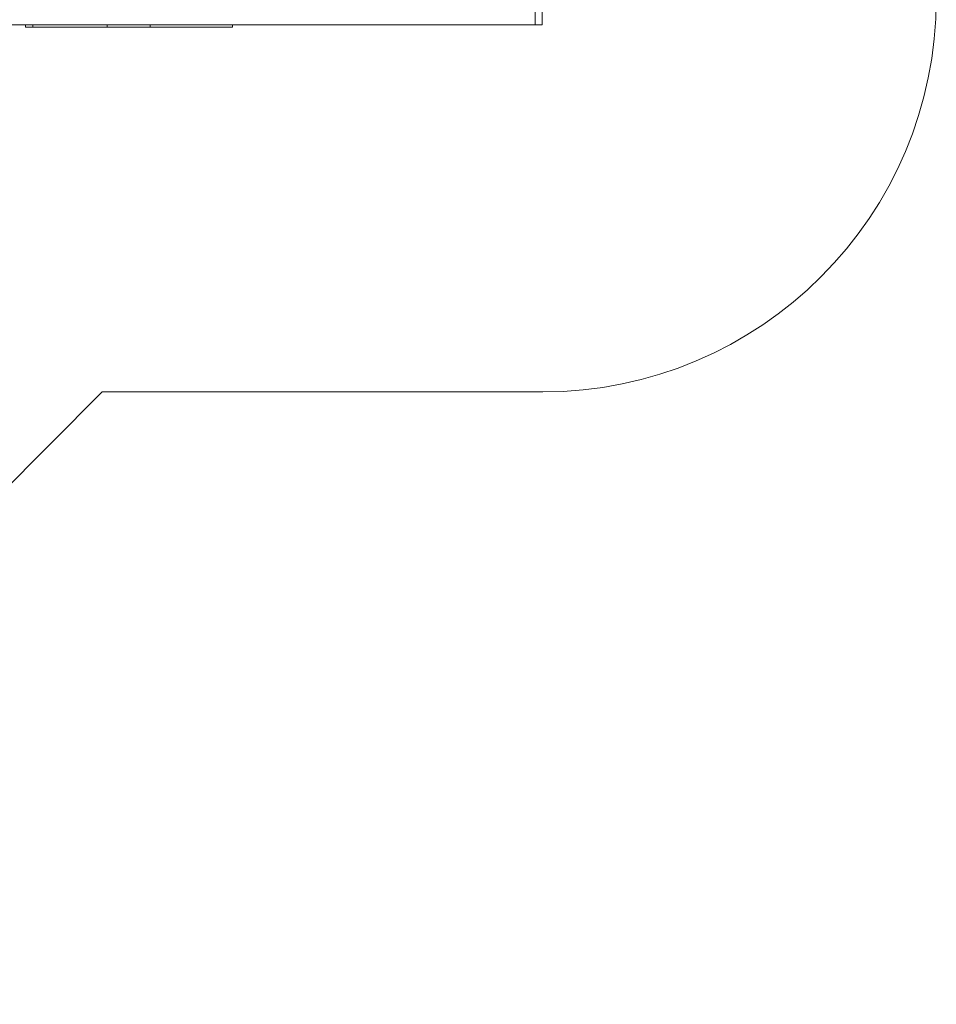
# Model space of a CAD drawing. Units: millimetres. Extents: x 22792 to 39366, y 15717 to 27290.
# Drawn here: x 35870 to 39366, y 16158 to 19913 of the extents above; entities that cross this region are included whole.
import ezdxf

# ---------------------------------------------------------------- set-up
doc = ezdxf.new("R2010")
doc.units = ezdxf.units.MM
doc.header["$LTSCALE"] = 200

msp = doc.modelspace()

# ---------------------------------------------------------------- linework, layer by layer
at = {"color": 7, "linetype": 'Continuous', "lineweight": 15}
for p, q in [((37836.6, 19993.5), (37836.6, 19893.5)), ((37862.5, 19993.5), (37862.5, 19893.5)), ((37836.6, 19893.5), (34359.3, 19893.5)), ((35893, 19893.5), (35893, 19884.5)), ((35920.3, 19893.5), (35920.3, 19884.5)), ((36204, 19884.5), (36204, 19893.5)), ((36368.6, 19884.5), (36368.6, 19893.5)), ((36682.5, 19884.5), (36682.5, 19893.5)), ((37862.5, 19893.5), (37836.6, 19893.5)), ((36185.1, 18493.5), (33857.4, 16158.2)), ((37866, 18493.5), (36185.1, 18493.5))]:
    msp.add_line(p, q, dxfattribs=at)
msp.add_arc((37866, 19993.5), 1500, 270, 90, dxfattribs=at)
for points, knots in [([(35893.1, 19884.5), (35893.1, 19884.5), (35893.1, 19884.5), (35893.8, 19884.5), (35895.4, 19884.5), (35897.8, 19884.5), (35900.8, 19884.5), (35904.3, 19884.5), (35908.5, 19884.5), (35913.1, 19884.5), (35917, 19884.5), (35919.3, 19884.5), (35919.9, 19884.5)], [0, 0, 0, 0, 0.035059, 0.134555, 0.254917, 0.375424, 0.495871, 0.619674, 0.743533, 0.867218, 0.964611, 1, 1, 1, 1]), ([(35920.4, 19884.5), (35920.3, 19884.5), (35920.1, 19884.5), (35920.4, 19884.5), (35921.2, 19884.5), (35922.3, 19884.5), (35923.8, 19884.5), (35926, 19884.5), (35929, 19884.5), (35932.8, 19884.5), (35937.2, 19884.5), (35942.3, 19884.5), (35948.7, 19884.5), (35956.4, 19884.5), (35965.4, 19884.5), (35974.9, 19884.5), (35988.2, 19884.5), (36005.3, 19884.5), (36022.1, 19884.5), (36035.1, 19884.5), (36044.2, 19884.5), (36053.5, 19884.5), (36062.7, 19884.5), (36071.6, 19884.5), (36080.2, 19884.5), (36089, 19884.5), (36098, 19884.5), (36106.9, 19884.5), (36115.8, 19884.5), (36124.6, 19884.5), (36133.1, 19884.5), (36141, 19884.5), (36148.3, 19884.5), (36155.4, 19884.5), (36161.9, 19884.5), (36167.9, 19884.5), (36173.3, 19884.5), (36178.4, 19884.5), (36182.9, 19884.5), (36186.5, 19884.5), (36189.6, 19884.5), (36192.4, 19884.5), (36195.2, 19884.5), (36197.6, 19884.5), (36199.8, 19884.5), (36201.3, 19884.5), (36202.5, 19884.5), (36203.3, 19884.5), (36203.9, 19884.5), (36203.9, 19884.5), (36203.9, 19884.5)], [0, 0, 0, 0, 0.010584, 0.039965, 0.069333, 0.091049, 0.112756, 0.134857, 0.156945, 0.175412, 0.193883, 0.212999, 0.232122, 0.257967, 0.283868, 0.30981, 0.33571, 0.38875, 0.441797, 0.464232, 0.486664, 0.509275, 0.531877, 0.550774, 0.569666, 0.589093, 0.608519, 0.627434, 0.646349, 0.665905, 0.68546, 0.702965, 0.720472, 0.738452, 0.756438, 0.771893, 0.787343, 0.803137, 0.818918, 0.833337, 0.847791, 0.862244, 0.877089, 0.891937, 0.906759, 0.926581, 0.946429, 0.986414, 0.996297, 1, 1, 1, 1]), ([(36204, 19884.5), (36204.1, 19884.5), (36204.6, 19884.5), (36205.8, 19884.5), (36207.4, 19884.5), (36209.3, 19884.5), (36211.3, 19884.5), (36213.3, 19884.5), (36215.1, 19884.5), (36216.8, 19884.5), (36218.3, 19884.5), (36219.4, 19884.5), (36220.7, 19884.5), (36222, 19884.5), (36223.7, 19884.5), (36226.2, 19884.5), (36229.4, 19884.5), (36233.2, 19884.5), (36237.6, 19884.5), (36242.8, 19884.5), (36248.7, 19884.5), (36256.4, 19884.5), (36266, 19884.5), (36277.6, 19884.5), (36288.1, 19884.5), (36296.7, 19884.5), (36303.5, 19884.5), (36310.5, 19884.5), (36317.9, 19884.5), (36324.9, 19884.5), (36331.4, 19884.5), (36337.1, 19884.5), (36342.8, 19884.5), (36348.4, 19884.5), (36352.6, 19884.5), (36356.1, 19884.5), (36359, 19884.5), (36361.6, 19884.5), (36363.6, 19884.5), (36365.2, 19884.5), (36366.6, 19884.5), (36367.6, 19884.5), (36368.3, 19884.5), (36368.6, 19884.5), (36368.6, 19884.5), (36368.6, 19884.5)], [0, 0, 0, 0, 0.004147, 0.011975, 0.020028, 0.028033, 0.036267, 0.042649, 0.0491, 0.054669, 0.061884, 0.070999, 0.080362, 0.10053, 0.12072, 0.161066, 0.200113, 0.239174, 0.278189, 0.318298, 0.358446, 0.398585, 0.466269, 0.533977, 0.601685, 0.642458, 0.683314, 0.724122, 0.764799, 0.805421, 0.830811, 0.856215, 0.881624, 0.907022, 0.932392, 0.945299, 0.958071, 0.966991, 0.972833, 0.978853, 0.983437, 0.987302, 0.991182, 0.996729, 1, 1, 1, 1]), ([(36368.9, 19884.5), (36371.1, 19884.5), (36378.5, 19884.5), (36390, 19884.5), (36403.1, 19884.5), (36414.6, 19884.5), (36426.4, 19884.5), (36438.7, 19884.5), (36451.9, 19884.5), (36465.6, 19884.5), (36479.4, 19884.5), (36493.1, 19884.5), (36506.5, 19884.5), (36520, 19884.5), (36533.6, 19884.5), (36545.1, 19884.5), (36554.5, 19884.5), (36561.6, 19884.5), (36568.8, 19884.5), (36575.6, 19884.5), (36581.7, 19884.5), (36587.3, 19884.5), (36593, 19884.5), (36598.3, 19884.5), (36603.2, 19884.5), (36607.7, 19884.5), (36612.2, 19884.5), (36617.2, 19884.5), (36622.7, 19884.5), (36628.6, 19884.5), (36634.4, 19884.5), (36640.1, 19884.5), (36645.6, 19884.5), (36650.9, 19884.5), (36655.9, 19884.5), (36660.1, 19884.5), (36663.5, 19884.5), (36666.2, 19884.5), (36668.5, 19884.5), (36671.4, 19884.5), (36674.7, 19884.5), (36677.9, 19884.5), (36680.3, 19884.5), (36681.7, 19884.5), (36682.5, 19884.5), (36682.4, 19884.5), (36682.4, 19884.5)], [0, 0, 0, 0, 0.020284, 0.069937, 0.107216, 0.144518, 0.181778, 0.218999, 0.256258, 0.293549, 0.330873, 0.368179, 0.405509, 0.44285, 0.480167, 0.517464, 0.535398, 0.55333, 0.571392, 0.589451, 0.602419, 0.615384, 0.628585, 0.641779, 0.651693, 0.661605, 0.671853, 0.682103, 0.69638, 0.710664, 0.725312, 0.739962, 0.755368, 0.77077, 0.786715, 0.802652, 0.816289, 0.829935, 0.843932, 0.857934, 0.890987, 0.92404, 0.946395, 0.968761, 0.991094, 1, 1, 1, 1])]:
    msp.add_open_spline(points, degree=3, knots=knots, dxfattribs=at)

doc.saveas('drawing.dxf')
